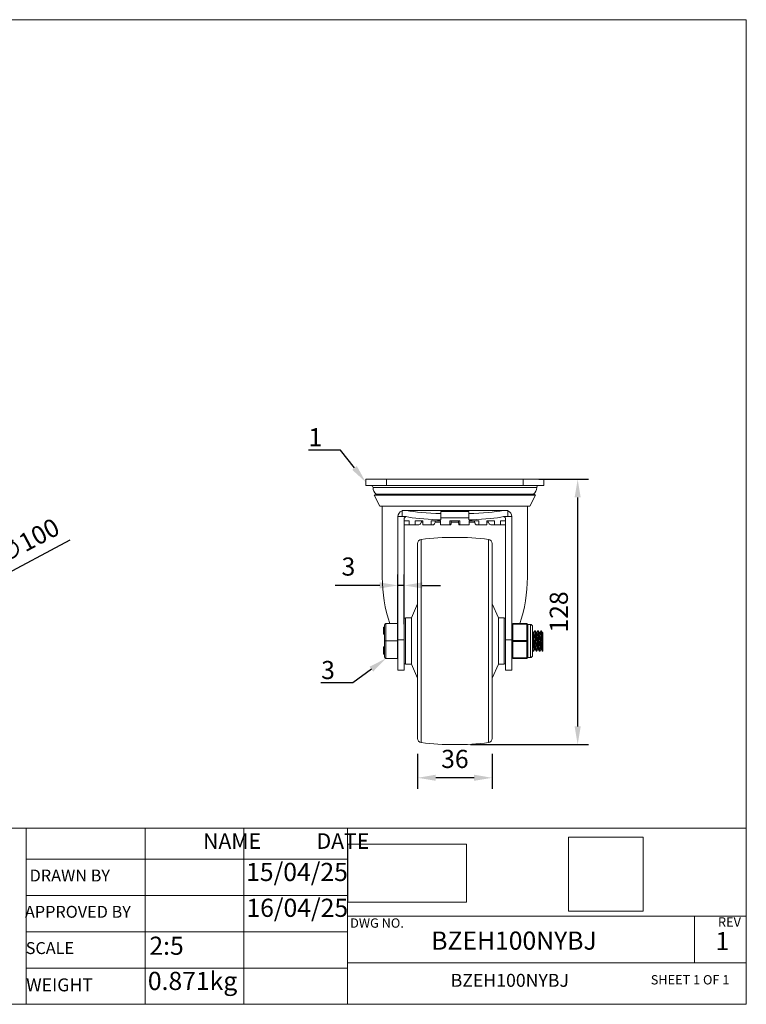
# Model space of a CAD drawing. Units: millimetres. Extents: x 10 to 287, y 10 to 200.
# Drawn here: x 147 to 287, y 10 to 200 of the extents above; entities that cross this region are included whole.
import ezdxf
from ezdxf import colors
from ezdxf.entities.mleader import LeaderData, LeaderLine
from ezdxf.math import Vec2, Vec3

# ---------------------------------------------------------------- set-up
doc = ezdxf.new("R2010")
doc.units = ezdxf.units.MM
doc.header["$LTSCALE"] = 0.75
for name, color, linetype, lineweight in [('FD_Dimensions', 7, 'Continuous', 13), ('Leaders', 7, 'Continuous', 13), ('Notes', 7, 'Continuous', 13), ('TITLEBLOCK', 7, 'Continuous', 18), ('Visible', 7, 'Continuous', 13), ('Visible Narrow', 7, 'Continuous', 13)]:
    doc.layers.add(name, color=color, linetype=linetype, lineweight=lineweight)
doc.styles.add('FusionTitle', font='Arial.ttf')
doc.styles.get("Standard").update_dxf_attribs({"font": 'Arial.ttf'})
doc.dimstyles.new('Dim-ISO-25', dxfattribs={"dimtxt": 3.5, "dimasz": 3.5, "dimexe": 2.1, "dimexo": 3, "dimgap": 1.4, "dimtad": 1, "dimdec": 4, "dimdsep": 46, "dimtxsty": 'Standard', "dimcen": 0, "dimadec": 4, "dimazin": 2, "dimtp": 0.1, "dimtm": 0.1, "dimtfac": 1, "dimtdec": 4, "dimtmove": 0, "dimatfit": 3, "dimfxl": 1, "dimarcsym": 0})
picture_1 = doc.add_image_def('image1.png', size_in_pixel=(284, 139))
picture_2 = doc.add_image_def('image2.png', size_in_pixel=(137, 136))

# ---------------------------------------------------------------- blocks, each defined once
blk = doc.blocks.new('BIL C&W DRAWING SHEET')
at = {"layer": 'TITLEBLOCK', "lineweight": 13}
for p, q in [((-175, 34), (-139, 34)), ((-116, 0), (-116, 34)), ((-97, 0), (-97, 34)), ((-77, 28), (-139, 28)), ((-77, 0), (-77, 28)), ((-77, 28), (-77, 22)), ((-77, 21), (-77, 28)), ((-77, 21), (-139, 21)), ((-77, 14), (-77, 21)), ((-77, 14), (-139, 14)), ((-77, 7), (-77, 14)), ((-77, 6), (-77, 12.5)), ((-77, 7), (-139, 7)), ((-77, 0), (-77, 7)), ((-77, 0), (-77, 6)), ((-139, 0), (-116, 0)), ((-116, 0), (-97, 0))]:
    blk.add_line(p, q, dxfattribs=at)
for points in [[(-277, 190), (0, 190), (0, 0), (-277, 0)], [(0, 0), (-209, 0), (-209, 34), (0, 34)], [(-175, 0), (-139, 0), (-139, 34), (-175, 34)], [(-139, 0), (-77, 0), (-77, 34), (-139, 34)], [(-77, 0), (-139, 0), (-139, 34), (-77, 34)], [(-77, 17), (0, 17), (0, 34), (-77, 34)], [(-10, 17), (-77, 17), (-77, 8), (-10, 8)], [(0, 8), (-10, 8), (-10, 17), (0, 17)], [(0, 0), (-77, 0), (-77, 8), (0, 8)], [(-77, 0), (-139, 0), (-139, 0), (-77, 0)]]:
    blk.add_lwpolyline(points, close=True, dxfattribs=at)
at = {"layer": 'TITLEBLOCK', "lineweight": 35, "attachment_point": 1, "style": 'FusionTitle'}
for s, width, heights, insert, char_height in [('\\pi3.71794;{\\f8514oem|b0|i0|c0|p0;NAME}', 19, [0], (-116, 33), 3), ('\\pi4.68554;{\\f8514oem|b0|i0|c0|p0;DATE}', 20, [0], (-97, 33), 3), ('{\\f8514oem|b0|i0|c0|p0; \\H1.04545x;DRAWN BY}', 23, [0], (-139, 26), 2.2), (' {\\f8514oem|b0|i0|c0|p0;\\H0.92x;APPROVED BY}', 26, [4.81], (-140, 19), 2.5), ('{\\f8514oem|b0|i0|c0|p0;DWG NO.}', 13, [0], (-76.47, 16.58), 1.8), ('\\pi2.52347;{\\f8514oem|b0|i0|c0|p0;REV}', 10, [0], (-10, 16.78), 1.8), (' {\\f8514oem|b0|i0|c0|p0;\\H0.76667x;SCALE}', 23, [0], (-140, 12), 3), ('{\\f8514oem|b0|i0|c0|p0;WEIGHT}', 23, [0], (-139, 5), 2.5), ('{\\f8514oem|b0|i0|c0|p0;SHEET 1 OF 1}', 18.4378, [0], (-18.44, 5.63), 1.8)]:
    blk.add_mtext_dynamic_manual_height_columns(s, width=width, gutter_width=17.5, heights=heights, dxfattribs=dict(at, insert=insert, char_height=char_height))
at = {"layer": 'TITLEBLOCK', "linetype": 'Continuous', "lineweight": 0}
image = blk.add_image(picture_1, insert=(-76.92, 19.7), size_in_units=(22.89, 11.2), dxfattribs=at)
image.dxf.flags = 15
image = blk.add_image(picture_2, insert=(-34.31, 17.97), size_in_units=(14.37, 14.27), dxfattribs=at)
image.dxf.flags = 15
blk = doc.blocks.new('*D25')
at = {"layer": 'Defpoints', "color": 0, "transparency": 16777216}
for p in [(243.95, 111.31), (254.45, 111.31), (230.75, 60.11)]:
    blk.add_point(p, dxfattribs=at)
at = {"layer": 'FD_Dimensions', "color": 0, "lineweight": -2, "transparency": 16777216}
for p, q in [((246.95, 111.31), (256.55, 111.31)), ((254.45, 63.61), (254.45, 107.81)), ((233.75, 60.11), (256.55, 60.11))]:
    blk.add_line(p, q, dxfattribs=at)
at = {"layer": 'FD_Dimensions', "color": 0, "transparency": 16777216}
for points in [[(253.86, 107.81), (255.03, 107.81), (254.45, 111.31)], [(253.86, 63.61), (255.03, 63.61), (254.45, 60.11)]]:
    blk.add_solid(points, dxfattribs=at)
at = {"layer": 'FD_Dimensions', "color": 0, "transparency": 16777216, "insert": (251.26, 85.71), "char_height": 3.5, "attachment_point": 5, "rotation": 90}
blk.add_mtext('128', dxfattribs=at)
blk = doc.blocks.new('*D26')
at = {"layer": 'Defpoints', "color": 0, "transparency": 16777216}
for p in [(219.75, 90.83), (219.75, 80.33), (220.95, 80.33)]:
    blk.add_point(p, dxfattribs=at)
at = {"layer": 'FD_Dimensions', "color": 0, "lineweight": -2, "transparency": 16777216}
for p, q in [((219.75, 83.33), (219.75, 92.93)), ((220.95, 83.33), (220.95, 92.93)), ((216.25, 90.83), (207.65, 90.83)), ((220.95, 90.83), (219.75, 90.83)), ((224.45, 90.83), (227.95, 90.83))]:
    blk.add_line(p, q, dxfattribs=at)
at = {"layer": 'FD_Dimensions', "color": 0, "transparency": 16777216}
for points in [[(216.25, 91.42), (216.25, 90.25), (219.75, 90.83)], [(224.45, 91.42), (224.45, 90.25), (220.95, 90.83)]]:
    blk.add_solid(points, dxfattribs=at)
at = {"layer": 'FD_Dimensions', "color": 0, "transparency": 16777216, "insert": (210.2, 94.02), "char_height": 3.5, "attachment_point": 5}
blk.add_mtext('3', dxfattribs=at)
blk = doc.blocks.new('*D27')
at = {"layer": 'Defpoints', "color": 0, "transparency": 16777216}
for p in [(223.55, 61.31), (237.95, 61.31), (223.55, 53.71)]:
    blk.add_point(p, dxfattribs=at)
at = {"layer": 'FD_Dimensions', "color": 0, "lineweight": -2, "transparency": 16777216}
for p, q in [((223.55, 58.31), (223.55, 51.61)), ((237.95, 58.31), (237.95, 51.61)), ((234.45, 53.71), (227.05, 53.71))]:
    blk.add_line(p, q, dxfattribs=at)
at = {"layer": 'FD_Dimensions', "color": 0, "transparency": 16777216}
for points in [[(227.05, 54.3), (227.05, 53.13), (223.55, 53.71)], [(234.45, 54.3), (234.45, 53.13), (237.95, 53.71)]]:
    blk.add_solid(points, dxfattribs=at)
at = {"layer": 'FD_Dimensions', "color": 0, "transparency": 16777216, "insert": (230.75, 56.9), "char_height": 3.5, "attachment_point": 5}
blk.add_mtext('36', dxfattribs=at)
blk = doc.blocks.new('*D29')
at = {"layer": 'Defpoints', "color": 0, "transparency": 16777216}
for p in [(137.63, 89.51), (102.33, 70.71)]:
    blk.add_point(p, dxfattribs=at)
at = {"layer": 'FD_Dimensions', "color": 0, "lineweight": -2, "transparency": 16777216}
for p, q in [((156.46, 99.54), (140.72, 91.16)), ((102.33, 70.71), (137.63, 89.51)), ((99.24, 69.06), (96.15, 67.42))]:
    blk.add_line(p, q, dxfattribs=at)
at = {"layer": 'FD_Dimensions', "color": 0, "transparency": 16777216}
for points in [[(140.45, 91.67), (141, 90.64), (137.63, 89.51)], [(98.97, 69.58), (99.51, 68.55), (102.33, 70.71)]]:
    blk.add_solid(points, dxfattribs=at)
at = {"layer": 'FD_Dimensions', "color": 0, "transparency": 16777216, "insert": (148.59, 99.07), "char_height": 3.5, "attachment_point": 5, "rotation": 28.044}
blk.add_mtext('∅100', dxfattribs=at)

msp = doc.modelspace()

# ---------------------------------------------------------------- linework, layer by layer
at = {"layer": 'Visible', "extrusion": (0, 1, 0)}
for p, q in [((213.545425, 111.30925), (217.545425, 111.30925)), ((213.545425, 111.30925), (213.545425, 110.10925)), ((243.945425, 111.30925), (217.545425, 111.30925)), ((242.114484, 111.309686), (219.376365, 111.309686)), ((243.945425, 111.30925), (247.945425, 111.30925)), ((247.945425, 110.10925), (247.945425, 111.30925)), ((217.545425, 110.10925), (213.545425, 110.10925)), ((215.532112, 108.455876), (215.174341, 108.27699)), ((215.532112, 108.455876), (245.958737, 108.455876)), ((217.545425, 110.10925), (243.945425, 110.10925)), ((247.945425, 110.10925), (243.945425, 110.10925)), ((245.958737, 108.455876), (246.316508, 108.27699)), ((215.174341, 108.27699), (246.316508, 108.27699)), ((216.247654, 106.130365), (215.174341, 108.27699)), ((245.243195, 106.130365), (246.316508, 108.27699)), ((216.247654, 106.130365), (245.243195, 106.130365)), ((216.745425, 106.10925), (216.745425, 92.44273)), ((221.415381, 105.30925), (220.545425, 105.30925)), ((220.545425, 105.240621), (220.545425, 105.30925)), ((220.545425, 105.240621), (220.545425, 104.10925)), ((221.415381, 105.30925), (240.075468, 105.30925)), ((228.045425, 105.088198), (228.045425, 104.70925)), ((233.445425, 105.088198), (228.045425, 105.088198)), ((228.045425, 104.70925), (228.045425, 103.50925)), ((233.445425, 104.70925), (233.445425, 105.088198)), ((233.445425, 104.70925), (233.445425, 103.50925)), ((240.945425, 105.30925), (240.075468, 105.30925)), ((240.945425, 105.30925), (240.945425, 105.240621)), ((240.945425, 105.240621), (240.945425, 104.10925)), ((244.745425, 106.10925), (244.745425, 92.44273)), ((219.745425, 104.10925), (220.545425, 104.10925)), ((219.745425, 104.10925), (219.745425, 80.333677)), ((220.760751, 104.10925), (220.545425, 104.10925)), ((220.760751, 104.10925), (221.345905, 104.10925)), ((220.945425, 80.333677), (220.945425, 103.60925)), ((221.922412, 103.30925), (220.945425, 103.30925)), ((221.922412, 103.30925), (221.922412, 102.50925)), ((223.07943, 103.30925), (223.07943, 102.50925)), ((224.584784, 103.30925), (223.07943, 103.30925)), ((224.27023, 103.025969), (224.584784, 103.025969)), ((224.584784, 103.30925), (224.584784, 102.50925)), ((226.14363, 103.30925), (226.14363, 102.50925)), ((227.99022, 103.30925), (226.14363, 103.30925)), ((226.92087, 103.025969), (227.99022, 103.025969)), ((227.403456, 103.50925), (228.045425, 103.50925)), ((227.99022, 103.30925), (227.99022, 102.50925)), ((228.045425, 103.873331), (233.445425, 103.873331)), ((231.727975, 103.30925), (229.762874, 103.30925)), ((229.762874, 103.30925), (229.762874, 102.50925)), ((230.032807, 103.025969), (231.458042, 103.025969)), ((231.727975, 103.30925), (231.727975, 102.50925)), ((233.445425, 103.50925), (234.087393, 103.50925)), ((233.500629, 103.30925), (233.500629, 102.50925)), ((235.347219, 103.30925), (233.500629, 103.30925)), ((233.500629, 103.025969), (234.569979, 103.025969)), ((235.347219, 103.30925), (235.347219, 102.50925)), ((236.906065, 103.30925), (236.906065, 102.50925)), ((238.411419, 103.30925), (236.906065, 103.30925)), ((236.906065, 103.025969), (237.220619, 103.025969)), ((238.411419, 103.30925), (238.411419, 102.50925)), ((239.568437, 103.30925), (239.568437, 102.50925)), ((240.545425, 103.30925), (239.568437, 103.30925)), ((240.144944, 104.10925), (240.730098, 104.10925)), ((240.545425, 103.60925), (240.545425, 80.333677)), ((240.945425, 104.10925), (240.730098, 104.10925)), ((240.945425, 104.10925), (241.745425, 104.10925)), ((241.745425, 80.333677), (241.745425, 104.10925)), ((220.945425, 102.50925), (221.694451, 102.50925)), ((223.07943, 102.50925), (221.922412, 102.50925)), ((223.07943, 102.50925), (223.694577, 102.50925)), ((226.14363, 102.50925), (224.584784, 102.50925)), ((226.14363, 102.50925), (226.545139, 102.50925)), ((229.762874, 102.50925), (227.99022, 102.50925)), ((229.762874, 102.50925), (229.902317, 102.50925)), ((231.588532, 102.50925), (231.727975, 102.50925)), ((233.500629, 102.50925), (231.727975, 102.50925)), ((234.94571, 102.50925), (235.347219, 102.50925)), ((236.906065, 102.50925), (235.347219, 102.50925)), ((237.796272, 102.50925), (238.411419, 102.50925)), ((239.568437, 102.50925), (238.411419, 102.50925)), ((239.796398, 102.50925), (240.545425, 102.50925)), ((223.545425, 61.310115), (223.545425, 98.908386)), ((237.945425, 61.310115), (237.945425, 98.908386)), ((222.345425, 84.60925), (223.545425, 87.266393)), ((239.145425, 84.60925), (237.945425, 87.266393)), ((221.245425, 84.60925), (222.345425, 84.60925)), ((222.345425, 84.60925), (222.345425, 75.60925)), ((239.145425, 75.60925), (239.145425, 84.60925)), ((240.245425, 84.60925), (239.145425, 84.60925)), ((216.945425, 82.800008), (216.945425, 82.79974)), ((216.945425, 82.800008), (217.145425, 82.800008)), ((216.945425, 82.79974), (216.945425, 82.784338)), ((216.945425, 82.79974), (217.145425, 82.79974)), ((216.945425, 82.784338), (217.145425, 82.784338)), ((216.945425, 82.784338), (216.945425, 82.663716)), ((216.945425, 82.663716), (217.145425, 82.663716)), ((216.945425, 82.663716), (216.945425, 82.106811)), ((216.945425, 82.106811), (217.145425, 82.106811)), ((216.945425, 82.106811), (216.945425, 81.486291)), ((217.145425, 83.15925), (217.145425, 80.10925)), ((219.645425, 83.45925), (217.445425, 83.45925)), ((219.645425, 80.10925), (219.645425, 83.45925)), ((219.645425, 83.30925), (219.745425, 83.30925)), ((244.645425, 83.45925), (241.945425, 83.45925)), ((244.845425, 83.25925), (244.845425, 83.30925)), ((244.845425, 83.30925), (245.345425, 83.30925)), ((244.845425, 82.172231), (244.845425, 83.25925)), ((244.845425, 81.19627), (244.845425, 82.172231)), ((245.745425, 77.30925), (245.745425, 82.90925)), ((245.841129, 81.73745), (245.95455, 81.73745)), ((246.151888, 82.07925), (246.238961, 82.07925)), ((246.441129, 81.73745), (246.55455, 81.73745)), ((246.751888, 82.07925), (246.838961, 82.07925)), ((247.041129, 81.73745), (247.15455, 81.73745)), ((247.351888, 82.07925), (247.438961, 82.07925)), ((247.641129, 81.73745), (247.745425, 81.73745)), ((247.745425, 80.785099), (247.745425, 81.73745)), ((216.945425, 81.486291), (216.945425, 81.400008)), ((216.945425, 81.400008), (217.145425, 81.400008)), ((217.145425, 80.10925), (217.145425, 77.05925)), ((217.445425, 80.10925), (217.145425, 80.10925)), ((219.645425, 80.10925), (217.445425, 80.10925)), ((219.645425, 76.75925), (219.645425, 80.10925)), ((219.745425, 80.333677), (220.945425, 80.333677)), ((219.745425, 74.469989), (219.745425, 80.333677)), ((220.945425, 74.469989), (220.945425, 80.333677)), ((240.545425, 80.333677), (240.545425, 74.469989)), ((240.545425, 80.333677), (241.745425, 80.333677)), ((241.745425, 74.469989), (241.745425, 80.333677)), ((244.845425, 80.10925), (244.845425, 81.19627)), ((244.845425, 79.022231), (244.845425, 80.10925)), ((247.745425, 80.785099), (247.745425, 78.143761)), ((216.945425, 78.952616), (216.945425, 78.340312)), ((216.945425, 78.952616), (217.145425, 78.952616)), ((216.945425, 78.340312), (216.945425, 78.320668)), ((216.945425, 78.340312), (217.145425, 78.340312)), ((216.945425, 78.320668), (216.945425, 78.301061)), ((216.945425, 78.320668), (217.145425, 78.320668)), ((216.945425, 78.301061), (216.945425, 78.048037)), ((216.945425, 78.301061), (217.145425, 78.301061)), ((216.945425, 78.048037), (216.945425, 77.911657)), ((216.945425, 77.911657), (216.945425, 77.552616)), ((244.845425, 78.04627), (244.845425, 79.022231)), ((244.845425, 76.95925), (244.845425, 78.04627)), ((245.851888, 78.13925), (245.938961, 78.13925)), ((246.136299, 78.48105), (246.24972, 78.48105)), ((246.451888, 78.13925), (246.538961, 78.13925)), ((246.736299, 78.48105), (246.84972, 78.48105)), ((247.051888, 78.13925), (247.138961, 78.13925)), ((247.336299, 78.48105), (247.44972, 78.48105)), ((247.651888, 78.13925), (247.738961, 78.13925)), ((216.945425, 77.552616), (217.145425, 77.552616)), ((219.645425, 76.75925), (217.445425, 76.75925)), ((219.645425, 76.90925), (219.745425, 76.90925)), ((241.945425, 76.75925), (244.645425, 76.75925)), ((244.845425, 76.90925), (244.845425, 76.95925)), ((244.845425, 76.90925), (245.345425, 76.90925)), ((220.945425, 74.469989), (219.745425, 74.469989)), ((221.245425, 75.60925), (222.345425, 75.60925)), ((222.345425, 75.60925), (223.545425, 72.952107)), ((239.145425, 75.60925), (237.945425, 72.952107)), ((240.245425, 75.60925), (239.145425, 75.60925)), ((241.745425, 74.469989), (240.545425, 74.469989))]:
    msp.add_line(p, q, dxfattribs=at)
at = {"layer": 'Visible', "extrusion": (-2.14267e-16, 0, -1)}
for centre, radius, start, end in [((-219.376365, 108.95455), 2.355136, 88.89788625, 90), ((-242.114484, 108.95455), 2.355136, 90, 91.10211375), ((-214.545425, 109.70925), 0.4, 90, 180), ((-216.545425, 109.70925), 1.6, 308.43082079, 0), ((-244.945425, 109.70925), 1.6, 180, 231.56917921), ((-246.945425, 109.70925), 0.4, 0, 90), ((-217.945425, 106.10925), 1.2, 0, 1.00819809), ((-243.545425, 106.10925), 1.2, 178.99180191, 180), ((-245.345425, 82.90925), 0.4, 90, 180), ((-245.345425, 77.30925), 0.4, 180, 270)]:
    msp.add_arc(centre, radius, start, end, dxfattribs=at)
at = {"layer": 'Visible', "extrusion": (-2.14267e-16, 5.45241e-41, -1)}
msp.add_arc((-220.945425, 104.10925), 1.2, 0, 70.52877937, dxfattribs=at)
at = {"layer": 'Visible', "extrusion": (-2.14267e-16, 6.05426e-42, -1)}
msp.add_arc((-240.545425, 104.10925), 1.2, 109.47122063, 180, dxfattribs=at)
at = {"layer": 'Visible'}
for centre, radius, start, end in [((221.445425, 103.60925), 0.5, 98.51055378, 180), ((240.045425, 103.60925), 0.5, 0, 81.48944622), ((241.945425, 83.25925), 0.2, 90, 180), ((244.645425, 83.25925), 0.2, 0, 90), ((217.445425, 77.05925), 0.3, 180, 270), ((241.945425, 76.95925), 0.2, 180, 270), ((244.645425, 76.95925), 0.2, 270, 0)]:
    msp.add_arc(centre, radius, start, end, dxfattribs=at)
at = {"layer": 'Visible', "extrusion": (-2.14267e-16, -4.58177e-44, -1)}
for centre, start, end in [((-224.345425, 98.908386), 0, 82.8319107), ((-237.145425, 61.310115), 180, 262.8319107)]:
    msp.add_arc(centre, 0.8, start, end, dxfattribs=at)
at = {"layer": 'Visible', "extrusion": (-2.14267e-16, -3.7618e-44, -1)}
msp.add_arc((-230.745425, 48.01925), 52.09, 82.8319107, 97.1680893, dxfattribs=at)
at = {"layer": 'Visible', "extrusion": (-2.14267e-16, -2.4917e-44, -1)}
msp.add_arc((-237.145425, 98.908386), 0.8, 97.1680893, 180, dxfattribs=at)
at = {"layer": 'Visible', "extrusion": (-2.14267e-16, 1.16476e-48, -1)}
for centre, start, end in [((-221.245425, 84.30925), 0, 90), ((-221.245425, 75.90925), 270, 0)]:
    msp.add_arc(centre, 0.3, start, end, dxfattribs=at)
at = {"layer": 'Visible', "extrusion": (-2.14267e-16, 2.23731e-43, -1)}
for centre, start, end in [((-240.245425, 84.30925), 90, 180), ((-240.245425, 75.90925), 180, 270)]:
    msp.add_arc(centre, 0.3, start, end, dxfattribs=at)
at = {"layer": 'Visible', "extrusion": (-2.14267e-16, -5.16211e-67, -1)}
msp.add_arc((-217.445425, 83.15925), 0.3, 0, 90, dxfattribs=at)
at = {"layer": 'Visible', "extrusion": (-2.14267e-16, -8.09562e-44, -1)}
msp.add_arc((-224.345425, 61.310115), 0.8, 277.1680893, 0, dxfattribs=at)
at = {"layer": 'Visible', "extrusion": (-2.14267e-16, -5.78185e-44, -1)}
msp.add_arc((-230.745425, 112.19925), 52.09, 262.8319107, 277.1680893, dxfattribs=at)
at = {"layer": 'Visible', "extrusion": (-2.14267e-16, 5.5755e-25, -1)}
msp.add_ellipse((229.119273, 106.218325), major_axis=(9.617612, 0), ratio=0.1578947368, start_param=1.6826840441, end_param=2.4997921671, dxfattribs=at)
at = {"layer": 'Visible', "extrusion": (-2.14267e-16, 5.57506e-25, -1)}
msp.add_ellipse((232.371576, 106.218325), major_axis=(-9.617612, 0), ratio=0.1578947368, start_param=3.7833931401, end_param=4.6005012631, dxfattribs=at)
at = {"layer": 'Visible', "extrusion": (-2.14267e-16, -4.32633e-24, -1)}
msp.add_ellipse((229.119273, 104.023303), major_axis=(9.617612, 0), ratio=0.0180656285, start_param=3.6590393958, end_param=3.7593138868, dxfattribs=at)
at = {"layer": 'Visible'}
for centre, major_axis, ratio, start_param, end_param in [((229.119273, 105.003459), (9.617612, 0), 0.1578947368, 3.7593138868, 4.5330251553), ((232.371576, 105.003459), (9.617612, 0), 0.1578947368, -1.3914325017, -0.6177212332), ((230.745425, 92.44273), (0, 20.227088), 0.6921411479, 1.5707963268, 2.031000617), ((230.745425, 92.44273), (0, 20.227088), 0.6921411479, 4.2521846902, 4.7123889804)]:
    msp.add_ellipse(centre, major_axis=major_axis, ratio=ratio, start_param=start_param, end_param=end_param, dxfattribs=at)
at = {"layer": 'Visible', "extrusion": (-2.14267e-16, -4.57503e-24, -1)}
msp.add_ellipse((232.371576, 104.023303), major_axis=(-9.617612, 0), ratio=0.0180656285, start_param=2.5238714203, end_param=2.6241459113, dxfattribs=at)
at = {"layer": 'Visible'}
for points, knots in [([(224.310128, 103.30925), (224.310128, 103.210553), (224.292347, 103.094414), (224.234208, 102.911931), (224.183505, 102.813365), (224.076049, 102.673732), (224.000281, 102.607958), (223.859965, 102.532376), (223.770543, 102.50925), (223.694577, 102.50925)], [0.59359848341, 0.59359848341, 0.59359848341, 0.59359848341, 0.66762116924, 0.66762116924, 0.74182559553, 0.74182559553, 0.81606411721, 0.81606411721, 0.89043926077, 0.89043926077, 0.89043926077, 0.89043926077]), ([(226.946911, 103.30925), (226.946911, 103.210664), (226.935331, 103.094649), (226.897466, 102.912337), (226.864441, 102.813839), (226.794365, 102.674085), (226.744877, 102.608173), (226.653206, 102.532427), (226.594777, 102.50925), (226.545139, 102.50925)], [0.59359848341, 0.59359848341, 0.59359848341, 0.59359848341, 0.66753844798, 0.66753844798, 0.74165964364, 0.74165964364, 0.81598091142, 0.81598091142, 0.89043925082, 0.89043925082, 0.89043925082, 0.89043925082]), ([(230.041851, 103.30925), (230.041851, 103.210664), (230.037829, 103.094649), (230.024679, 102.912337), (230.013209, 102.813839), (229.988872, 102.674085), (229.971685, 102.608173), (229.939848, 102.532427), (229.919556, 102.50925), (229.902317, 102.50925)], [0.59359848341, 0.59359848341, 0.59359848341, 0.59359848341, 0.66753844798, 0.66753844798, 0.74165964364, 0.74165964364, 0.81598091142, 0.81598091142, 0.89043925082, 0.89043925082, 0.89043925082, 0.89043925082]), ([(231.588532, 102.50925), (231.571293, 102.50925), (231.551001, 102.532427), (231.519164, 102.608173), (231.501977, 102.674085), (231.47764, 102.813839), (231.46617, 102.912337), (231.45302, 103.094649), (231.448998, 103.210664), (231.448998, 103.30925)], [0.29675771601, 0.29675771601, 0.29675771601, 0.29675771601, 0.3712160554, 0.3712160554, 0.44553732318, 0.44553732318, 0.51965851884, 0.51965851884, 0.59359848341, 0.59359848341, 0.59359848341, 0.59359848341]), ([(234.94571, 102.50925), (234.896072, 102.50925), (234.837643, 102.532427), (234.745972, 102.608173), (234.696484, 102.674085), (234.626409, 102.813839), (234.593383, 102.912337), (234.555518, 103.094649), (234.543938, 103.210664), (234.543938, 103.30925)], [0.29675772195, 0.29675772195, 0.29675772195, 0.29675772195, 0.37121606134, 0.37121606134, 0.44553732912, 0.44553732912, 0.51965852478, 0.51965852478, 0.59359848935, 0.59359848935, 0.59359848935, 0.59359848935]), ([(237.796272, 102.50925), (237.720221, 102.50925), (237.630703, 102.532427), (237.490255, 102.608173), (237.414435, 102.674085), (237.307073, 102.813839), (237.256476, 102.912337), (237.198463, 103.094649), (237.180721, 103.210664), (237.180721, 103.30925)], [0.29675772195, 0.29675772195, 0.29675772195, 0.29675772195, 0.37121606134, 0.37121606134, 0.44553732912, 0.44553732912, 0.51965852478, 0.51965852478, 0.59359848935, 0.59359848935, 0.59359848935, 0.59359848935]), ([(245.845967, 81.728815), (245.84845, 81.724716), (245.850934, 81.71891), (245.853418, 81.71136), (245.883508, 81.619881), (245.913599, 81.274728), (245.943689, 80.811905), (245.973753, 80.3495), (246.003816, 79.781416), (246.033879, 79.331144), (246.063921, 78.88119), (246.093964, 78.560288), (246.124006, 78.494525), (246.128104, 78.485554), (246.132202, 78.481361), (246.136299, 78.481756)], [113.1985720081, 113.1985720081, 113.1985720081, 113.1985720081, 113.2765958016, 113.2765958016, 113.2765958016, 114.2219178084, 114.2219178084, 114.2219178084, 115.1663873336, 115.1663873336, 115.1663873336, 116.1101877124, 116.1101877124, 116.1101877124, 116.2389281828, 116.2389281828, 116.2389281828, 116.2389281828]), ([(245.95455, 81.736879), (245.980993, 81.734485), (246.007436, 81.54013), (246.033879, 81.207194), (246.063921, 80.828947), (246.093964, 80.281443), (246.124006, 79.779806), (246.154019, 79.27865), (246.184032, 78.83594), (246.214046, 78.625332), (246.224324, 78.553203), (246.234603, 78.508918), (246.244882, 78.492058)], [113.0973355292, 113.0973355292, 113.0973355292, 113.0973355292, 113.9280748129, 113.9280748129, 113.9280748129, 114.8718751917, 114.8718751917, 114.8718751917, 115.8147710008, 115.8147710008, 115.8147710008, 116.137691704, 116.137691704, 116.137691704, 116.137691704]), ([(246.143889, 82.069346), (246.155254, 82.089634), (246.166619, 82.069423), (246.177984, 82.006145), (246.206588, 81.846884), (246.235192, 81.418173), (246.263795, 80.874413), (246.292379, 80.331037), (246.320963, 79.684128), (246.349546, 79.166381), (246.378627, 78.639626), (246.407708, 78.258293), (246.436789, 78.163826), (246.441822, 78.147476), (246.446855, 78.139778), (246.451888, 78.140359)], [104.7036773093, 104.7036773093, 104.7036773093, 104.7036773093, 105.0607206329, 105.0607206329, 105.0607206329, 105.9593329511, 105.9593329511, 105.9593329511, 106.8573114844, 106.8573114844, 106.8573114844, 107.7709117628, 107.7709117628, 107.7709117628, 107.9290322313, 107.9290322313, 107.9290322313, 107.9290322313]), ([(246.54696, 78.148479), (246.538441, 78.132883), (246.529923, 78.140324), (246.521404, 78.172453), (246.492467, 78.281594), (246.463529, 78.673214), (246.434592, 79.203321), (246.405663, 79.733267), (246.376734, 80.39002), (246.347806, 80.93224), (246.318886, 81.474294), (246.289966, 81.890047), (246.261046, 82.0268), (246.253684, 82.061611), (246.246323, 82.07815), (246.238961, 82.077298)], [-110.9911452105, -110.9911452105, -110.9911452105, -110.9911452105, -110.7235254625, -110.7235254625, -110.7235254625, -109.8144268458, -109.8144268458, -109.8144268458, -108.9056068451, -108.9056068451, -108.9056068451, -107.9970628524, -107.9970628524, -107.9970628524, -107.7657902885, -107.7657902885, -107.7657902885, -107.7657902885]), ([(246.445967, 81.725728), (246.459527, 81.702806), (246.473088, 81.632665), (246.486649, 81.516326), (246.516966, 81.25623), (246.547283, 80.772154), (246.5776, 80.257377), (246.607844, 79.743838), (246.638088, 79.213164), (246.668332, 78.876344), (246.690988, 78.624035), (246.713644, 78.485379), (246.736299, 78.482905)], [119.4817573153, 119.4817573153, 119.4817573153, 119.4817573153, 119.9077769731, 119.9077769731, 119.9077769731, 120.8602154007, 120.8602154007, 120.8602154007, 121.8103636612, 121.8103636612, 121.8103636612, 122.52211349, 122.52211349, 122.52211349, 122.52211349]), ([(246.55455, 81.735518), (246.562233, 81.736364), (246.569916, 81.721563), (246.5776, 81.690246), (246.607844, 81.566976), (246.638088, 81.191104), (246.668332, 80.712073), (246.69851, 80.234102), (246.728687, 79.665822), (246.758864, 79.232295), (246.787537, 78.820382), (246.816209, 78.540157), (246.844882, 78.489487)], [119.3805208364, 119.3805208364, 119.3805208364, 119.3805208364, 119.62190288, 119.62190288, 119.62190288, 120.5720511405, 120.5720511405, 120.5720511405, 121.5200963469, 121.5200963469, 121.5200963469, 122.4208770112, 122.4208770112, 122.4208770112, 122.4208770112]), ([(246.743889, 82.069056), (246.756915, 82.091904), (246.769941, 82.061756), (246.782967, 81.975834), (246.811667, 81.78652), (246.840368, 81.330524), (246.869068, 80.773067), (246.897719, 80.216564), (246.926371, 79.570709), (246.955022, 79.0688), (246.983629, 78.567668), (247.012236, 78.220521), (247.040843, 78.152413), (247.044524, 78.143648), (247.048206, 78.139542), (247.051888, 78.139927)], [110.9868626165, 110.9868626165, 110.9868626165, 110.9868626165, 111.3960823985, 111.3960823985, 111.3960823985, 112.2977321266, 112.2977321266, 112.2977321266, 113.1978382951, 113.1978382951, 113.1978382951, 114.0965526268, 114.0965526268, 114.0965526268, 114.2122175384, 114.2122175384, 114.2122175384, 114.2122175384]), ([(247.14696, 78.147484), (247.141259, 78.136981), (247.135558, 78.137001), (247.129858, 78.148195), (247.100856, 78.205145), (247.071854, 78.550043), (247.042852, 79.055574), (247.013859, 79.56094), (246.984867, 80.21568), (246.955875, 80.778245), (246.926891, 81.340628), (246.897908, 81.798509), (246.868925, 81.983061), (246.858937, 82.04666), (246.848949, 82.077318), (246.838961, 82.076433)], [-117.2743305177, -117.2743305177, -117.2743305177, -117.2743305177, -117.0952378065, -117.0952378065, -117.0952378065, -116.1841151684, -116.1841151684, -116.1841151684, -115.2732896321, -115.2732896321, -115.2732896321, -114.3627585316, -114.3627585316, -114.3627585316, -114.0489755957, -114.0489755957, -114.0489755957, -114.0489755957]), ([(247.045967, 81.727956), (247.070926, 81.682243), (247.095885, 81.469379), (247.120844, 81.139937), (247.151153, 80.739877), (247.181462, 80.17859), (247.211771, 79.680082), (247.241941, 79.183855), (247.272112, 78.762672), (247.302282, 78.583272), (247.313621, 78.515846), (247.32496, 78.483208), (247.336299, 78.483969)], [125.7649426224, 125.7649426224, 125.7649426224, 125.7649426224, 126.5490513367, 126.5490513367, 126.5490513367, 127.5012389817, 127.5012389817, 127.5012389817, 128.4490681131, 128.4490681131, 128.4490681131, 128.8052987972, 128.8052987972, 128.8052987972, 128.8052987972]), ([(247.15455, 81.734476), (247.173623, 81.733103), (247.192697, 81.6372), (247.211771, 81.453778), (247.241941, 81.163647), (247.272112, 80.662185), (247.302282, 80.147911), (247.332337, 79.635605), (247.362392, 79.123668), (247.392447, 78.813402), (247.409925, 78.632965), (247.427404, 78.523557), (247.444882, 78.492692)], [125.6637061436, 125.6637061436, 125.6637061436, 125.6637061436, 126.262926461, 126.262926461, 126.262926461, 127.2107555923, 127.2107555923, 127.2107555923, 128.154958943, 128.154958943, 128.154958943, 128.7040623183, 128.7040623183, 128.7040623183, 128.7040623183]), ([(247.343889, 82.069031), (247.358537, 82.094204), (247.373184, 82.05241), (247.387831, 81.941341), (247.417631, 81.715374), (247.44743, 81.206689), (247.477229, 80.612315), (247.506, 80.038466), (247.53477, 79.397969), (247.563541, 78.923905), (247.592118, 78.453018), (247.620696, 78.156129), (247.649273, 78.139989), (247.650145, 78.139496), (247.651016, 78.139266), (247.651888, 78.139294)], [117.2700479236, 117.2700479236, 117.2700479236, 117.2700479236, 117.7302062074, 117.7302062074, 117.7302062074, 118.6663836403, 118.6663836403, 118.6663836403, 119.5702322415, 119.5702322415, 119.5702322415, 120.4680220382, 120.4680220382, 120.4680220382, 120.4954028456, 120.4954028456, 120.4954028456, 120.4954028456]), ([(247.745425, 78.143761), (247.716848, 78.10389), (247.688272, 78.344789), (247.659695, 78.779846), (247.62971, 79.236349), (247.599725, 79.897007), (247.56974, 80.503105), (247.539989, 81.104467), (247.510238, 81.63733), (247.480488, 81.895897), (247.466645, 82.0162), (247.452803, 82.075827), (247.438961, 82.07554)], [-123.5414380145, -123.5414380145, -123.5414380145, -123.5414380145, -122.6436838588, -122.6436838588, -122.6436838588, -121.7016747823, -121.7016747823, -121.7016747823, -120.7670251518, -120.7670251518, -120.7670251518, -120.3321609028, -120.3321609028, -120.3321609028, -120.3321609028]), ([(247.645967, 81.727548), (247.652483, 81.717078), (247.658999, 81.695306), (247.665514, 81.661844), (247.692151, 81.525054), (247.718788, 81.198293), (247.745425, 80.785099)], [132.0481279296, 132.0481279296, 132.0481279296, 132.0481279296, 132.2528296318, 132.2528296318, 132.2528296318, 133.0896464867, 133.0896464867, 133.0896464867, 133.0896464867]), ([(245.94696, 78.149142), (245.936062, 78.129559), (245.925164, 78.147263), (245.914266, 78.204756), (245.885389, 78.357102), (245.856512, 78.785511), (245.827635, 79.33305), (245.800231, 79.852646), (245.772828, 80.46882), (245.745425, 80.976592)], [-104.7079599033, -104.7079599033, -104.7079599033, -104.7079599033, -104.3655950792, -104.3655950792, -104.3655950792, -103.4583922822, -103.4583922822, -103.4583922822, -102.5974869905, -102.5974869905, -102.5974869905, -102.5974869905]), ([(245.745425, 79.241897), (245.746248, 79.226639), (245.747072, 79.211479), (245.747895, 79.196422), (245.776618, 78.671332), (245.80534, 78.283435), (245.834063, 78.173471), (245.840005, 78.150723), (245.845946, 78.139968), (245.851888, 78.140659)], [100.5309649149, 100.5309649149, 100.5309649149, 100.5309649149, 100.5568385763, 100.5568385763, 100.5568385763, 101.4591843801, 101.4591843801, 101.4591843801, 101.6458469241, 101.6458469241, 101.6458469241, 101.6458469241])]:
    msp.add_open_spline(points, degree=3, knots=knots, dxfattribs=at)
for points in [[(221.922289, 102.547029), (221.848855, 102.523151), (221.766699, 102.50925), (221.694451, 102.50925)], [(239.796398, 102.50925), (239.72415, 102.50925), (239.641994, 102.523151), (239.56856, 102.547029)], [(245.745425, 81.902451), (245.778927, 81.844665), (245.812441, 81.786886), (245.845967, 81.729114)], [(245.94972, 81.73745), (246.014485, 81.849057), (246.079201, 81.960692), (246.143889, 82.072343)], [(246.24696, 82.072343), (246.313259, 81.957912), (246.379587, 81.843498), (246.445967, 81.729114)], [(246.54972, 81.73745), (246.614485, 81.849057), (246.679201, 81.960692), (246.743889, 82.072343)], [(246.84696, 82.072343), (246.913259, 81.957912), (246.979587, 81.843498), (247.045967, 81.729114)], [(247.14972, 81.73745), (247.214485, 81.849057), (247.279201, 81.960692), (247.343889, 82.072343)], [(247.44696, 82.072343), (247.513259, 81.957912), (247.579587, 81.843498), (247.645967, 81.729114)], [(245.843889, 78.146157), (245.811076, 78.202793), (245.778255, 78.259424), (245.745425, 78.31605)], [(246.141129, 78.48105), (246.076364, 78.369443), (246.011648, 78.257808), (245.94696, 78.146157)], [(246.443889, 78.146157), (246.37759, 78.260588), (246.311262, 78.375002), (246.244882, 78.489387)], [(246.741129, 78.48105), (246.676364, 78.369443), (246.611648, 78.257808), (246.54696, 78.146157)], [(247.043889, 78.146157), (246.97759, 78.260588), (246.911262, 78.375002), (246.844882, 78.489387)], [(247.341129, 78.48105), (247.276364, 78.369443), (247.211648, 78.257808), (247.14696, 78.146157)], [(247.643889, 78.146157), (247.57759, 78.260588), (247.511262, 78.375002), (247.444882, 78.489387)]]:
    msp.add_open_spline(points, degree=3, dxfattribs=at)
at = {"layer": 'Visible Narrow', "extrusion": (0, 1, 0)}
for p, q in [((217.545425, 110.10925), (217.545425, 111.30925)), ((243.945425, 111.30925), (243.945425, 110.10925)), ((214.945425, 109.70925), (246.545425, 109.70925)), ((244.745425, 106.10925), (216.745425, 106.10925)), ((224.2456, 60.516367), (224.2456, 99.702133)), ((237.245249, 60.516367), (237.245249, 99.702133)), ((221.245425, 84.60925), (221.245425, 75.60925)), ((240.245425, 75.60925), (240.245425, 84.60925)), ((217.445425, 80.10925), (217.445425, 83.45925)), ((241.945425, 83.35925), (241.945425, 83.45925)), ((241.945425, 80.20925), (241.945425, 83.35925)), ((241.945425, 83.35925), (244.645425, 83.35925)), ((244.645425, 83.45925), (244.645425, 83.35925)), ((244.645425, 83.35925), (244.645425, 80.20925)), ((245.345425, 76.90925), (245.345425, 83.30925)), ((216.945425, 81.486291), (217.145425, 81.486291)), ((217.445425, 76.75925), (217.445425, 80.10925)), ((241.945425, 80.00925), (241.945425, 80.20925)), ((244.645425, 80.20925), (241.945425, 80.20925)), ((241.945425, 76.85925), (241.945425, 80.00925)), ((241.945425, 80.00925), (244.645425, 80.00925)), ((244.645425, 80.20925), (244.645425, 80.00925)), ((244.645425, 80.00925), (244.645425, 76.85925)), ((216.945425, 78.048037), (217.145425, 78.048037)), ((216.945425, 77.911657), (217.145425, 77.911657)), ((241.945425, 76.75925), (241.945425, 76.85925)), ((244.645425, 76.85925), (241.945425, 76.85925)), ((244.645425, 76.85925), (244.645425, 76.75925))]:
    msp.add_line(p, q, dxfattribs=at)
at = {"layer": 'Visible Narrow', "extrusion": (-2.14267e-16, -1.11232e-41, -1)}
msp.add_ellipse((241.945425, 83.25925), major_axis=(-0.2, 0), ratio=0.5, start_param=0, end_param=1.5707963268, dxfattribs=at)
at = {"layer": 'Visible Narrow', "extrusion": (-2.14267e-16, 1.87441e-42, -1)}
msp.add_ellipse((244.645425, 83.25925), major_axis=(-0.2, 0), ratio=0.5, start_param=1.5707963268, end_param=3.1415926536, dxfattribs=at)
at = {"layer": 'Visible Narrow'}
for centre, major_axis, start_param, end_param in [((241.945425, 80.10925), (-0.2, 0), -1.5707963268, 0), ((241.945425, 80.10925), (0.2, 0), 3.1415926536, 4.7123889804), ((244.645425, 80.10925), (0.2, 0), 0, 1.5707963268), ((244.645425, 80.10925), (-0.2, 0), 1.5707963268, 3.1415926536)]:
    msp.add_ellipse(centre, major_axis=major_axis, ratio=0.5, start_param=start_param, end_param=end_param, dxfattribs=at)
at = {"layer": 'Visible Narrow', "extrusion": (-2.14267e-16, 2.34875e-42, -1)}
msp.add_ellipse((241.945425, 76.95925), major_axis=(0.2, 0), ratio=0.5, start_param=1.5707963268, end_param=3.1415926536, dxfattribs=at)
at = {"layer": 'Visible Narrow', "extrusion": (-2.14267e-16, 1.26494e-42, -1)}
msp.add_ellipse((244.645425, 76.95925), major_axis=(0.2, 0), ratio=0.5, start_param=0, end_param=1.5707963268, dxfattribs=at)

# ---------------------------------------------------------------- block references
at = {"layer": 'TITLEBLOCK'}
msp.add_blockref('BIL C&W DRAWING SHEET', (287, 10), dxfattribs=at)

# ---------------------------------------------------------------- texts
at = {"layer": 'Notes', "attachment_point": 1}
for s, width, insert, char_height in [('15/04/25', 5.68486627, (190.450125, 37.288455), 3.5), ('16/04/25', 2.08357149, (190.505594, 30.375107), 3.5), ('2:5', 2.23728148, (171.786259, 23.048535), 3.5), ('BZEH100NYBJ', 1.51330065, (226.190394, 24.038228), 3.5), ('1', 1.06233486, (281.052008, 23.949231), 3.5), ('0.871kg', 3.51056262, (171.48954, 16.260932), 3.5), ('BZEH100NYBJ', 3.34175469, (229.94254, 15.875725), 2.5)]:
    msp.add_mtext_dynamic_manual_height_columns(s, width=width, gutter_width=17.5, heights=[0], dxfattribs=dict(at, insert=insert, char_height=char_height))

# ---------------------------------------------------------------- dimensions: what is measured, and where the dimension line sits
at = {"layer": 'FD_Dimensions'}
dim = msp.add_linear_dim(base=(254.445425, 111.30925), p1=(230.745425, 60.10925), p2=(243.945425, 111.30925), angle=90, dimstyle='Dim-ISO-25', override={"dimlfac": 2.5, "dimclrd": 0, "dimclre": 0}, dxfattribs=at)
dim.commit()
dim.dimension.update_dxf_attribs({"geometry": '*D25', "text_midpoint": (251.258419, 85.70925)})
dim = msp.add_diameter_dim_2p(p1=(102.329547, 70.706274), p2=(137.633033, 89.512227), dimstyle='Dim-ISO-25', override={"dimlfac": 2.5}, dxfattribs=at)
dim.commit()
dim.dimension.update_dxf_attribs({"geometry": '*D29', "text_midpoint": (148.590047, 99.07085)})
for base, p1, p2, picture, middle in [((219.745425, 90.833677), (220.945425, 80.333677), (219.745425, 80.333677), '*D26', (210.199449, 94.021876)), ((223.545425, 53.712054), (237.945425, 61.310115), (223.545425, 61.310115), '*D27', (230.745425, 56.900253))]:
    dim = msp.add_linear_dim(base=base, p1=p1, p2=p2, dimstyle='Dim-ISO-25', override={"dimlfac": 2.5, "dimclrd": 0, "dimclre": 0}, dxfattribs=at)
    dim.commit()
    dim.dimension.update_dxf_attribs({"geometry": picture, "text_midpoint": middle})

# ---------------------------------------------------------------- leaders
at = {"layer": 'Leaders'}
ml = msp.add_multileader_mtext('Standard', dxfattribs=at)
ml.set_content('1', color=256)
ml.set_leader_properties()
ml.build(insert=Vec2(0, 0))
ml.multileader.update_dxf_attribs({"text_left_attachment_type": 5, "text_right_attachment_type": 5, "dogleg_length": 3.5, "arrow_head_size": 3.5})
ctx = ml.context
ctx.base_point, ctx.char_height, ctx.arrow_head_size, ctx.landing_gap_size, ctx.plane_origin = Vec3(203.854189, 116.963364), 3.5, 3.5, 0, Vec3(213.545425, 110.756177)
ctx.left_attachment, ctx.right_attachment, ctx.text_align_type = 5, 5, 2
notes = []
notes.append((ctx, [(0, (1, 1, 0), (208.643412, 116.963364), (-1, 0), 3.5, [(0, [(213.545425, 110.756177)], 0, [])])]))
ctx.mtext.insert, ctx.mtext.alignment, ctx.mtext.flow_direction = Vec3(205.143412, 121.177689), 3, 5
ml = msp.add_multileader_mtext('Standard', dxfattribs=at)
ml.set_content('3', color=256)
ml.set_leader_properties()
ml.build(insert=Vec2(0, 0))
ml.multileader.update_dxf_attribs({"text_left_attachment_type": 5, "text_right_attachment_type": 5, "dogleg_length": 3.5, "arrow_head_size": 3.5})
ctx = ml.context
ctx.base_point, ctx.char_height, ctx.arrow_head_size, ctx.landing_gap_size, ctx.plane_origin = Vec3(205.292203, 72.04731), 3.5, 3.5, 0, Vec3(217.445425, 76.75925)
ctx.left_attachment, ctx.right_attachment, ctx.text_align_type = 5, 5, 2
notes.append((ctx, [(0, (1, 1, 0), (211.084153, 72.04731), (-1, 0), 3.5, [(0, [(217.445425, 76.75925)], 0, [])])]))
ctx.mtext.insert, ctx.mtext.alignment, ctx.mtext.flow_direction = Vec3(207.584153, 76.261634), 3, 5
for ctx, leaders in notes:
    for number, flags, end, landing, length, lines in leaders:
        leader = LeaderData()
        leader.index, (leader.has_last_leader_line, leader.has_dogleg_vector, leader.attachment_direction) = number, flags
        leader.last_leader_point, leader.dogleg_vector, leader.dogleg_length = Vec3(end), Vec3(landing), length
        for number, points, colour, breaks in lines:
            line = LeaderLine()
            line.index, line.vertices, line.color, line.breaks = number, Vec3.list(points), colors.encode_raw_color(colour), breaks
            leader.lines.append(line)
        ctx.leaders.append(leader)

doc.saveas('drawing.dxf')
